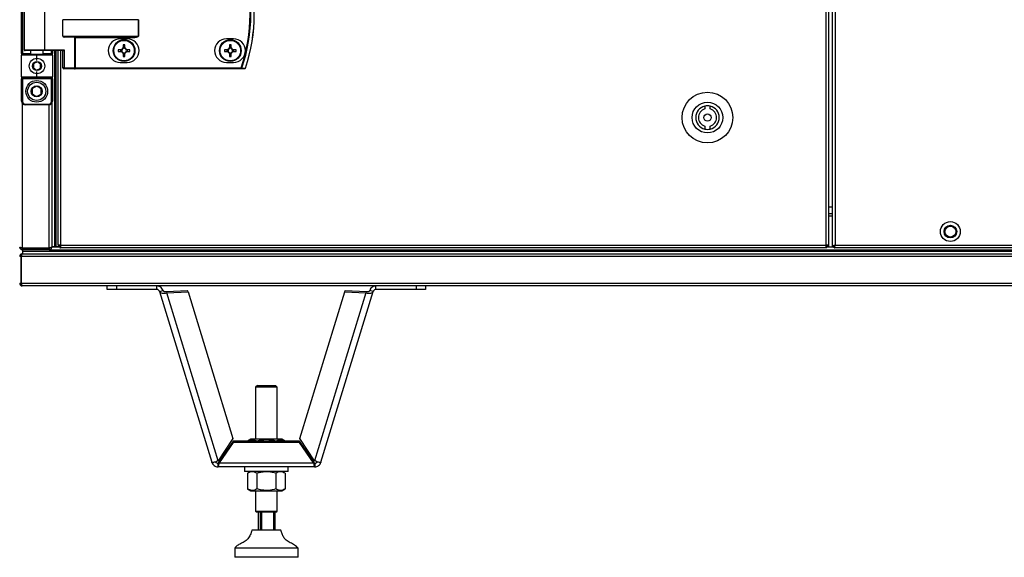
# Model space of a CAD drawing. Units: millimetres. Extents: x -7825 to 53664, y -11594 to -1526.
# Drawn here: x -7037 to -6493, y -10017 to -9720 of the extents above; entities that cross this region are included whole.
import ezdxf

# ---------------------------------------------------------------- set-up
doc = ezdxf.new("R2010")
doc.units = ezdxf.units.MM
doc.header["$PDSIZE"] = -1
doc.layers.add('РАЗМЕРЫ', color=7, linetype='Continuous', lineweight=25)
doc.styles.get("Standard").update_dxf_attribs({"font": 'isocteui.ttf', "width": 0.7, "height": 0.6})
doc.dimstyles.new('Копия Standard', dxfattribs={"dimtxt": 0.75, "dimasz": 0.3, "dimexe": 0.5, "dimexo": 0.2, "dimgap": 0.1, "dimtad": 1, "dimdec": 0, "dimzin": 0, "dimdsep": 46, "dimtxsty": 'Standard', "dimcen": 2, "dimclrd": 256, "dimclre": 256, "dimadec": 0, "dimazin": 0, "dimtfac": 1, "dimtdec": 0, "dimtofl": 0, "dimtmove": 0, "dimatfit": 3, "dimfxl": 1, "dimtolj": 1, "dimtzin": 0, "dimarcsym": 0})

# ---------------------------------------------------------------- blocks, each defined once
blk = doc.blocks.new('*D190')
at = {"layer": 'Defpoints', "color": 0, "transparency": 16777216}
for p in [(-7226.81, -8576.6), (-7036.97, -8576.6), (-7036.04, -9866.6)]:
    blk.add_point(p, dxfattribs=at)
at = {"layer": 'РАЗМЕРЫ', "lineweight": -2, "transparency": 16777216}
for p, q in [((-7056.97, -8576.6), (-7276.81, -8576.6)), ((-7226.81, -9836.6), (-7226.81, -8606.6)), ((-7056.04, -9866.6), (-7276.81, -9866.6))]:
    blk.add_line(p, q, dxfattribs=at)
at = {"layer": 'РАЗМЕРЫ', "transparency": 16777216}
for points in [[(-7231.81, -8606.6), (-7221.81, -8606.6), (-7226.81, -8576.6)], [(-7231.81, -9836.6), (-7221.81, -9836.6), (-7226.81, -9866.6)]]:
    blk.add_solid(points, dxfattribs=at)
at = {"layer": 'РАЗМЕРЫ', "color": 0, "transparency": 16777216, "insert": (-7311.81, -9218.53), "char_height": 0.6, "attachment_point": 2, "rotation": 90}
blk.add_mtext('\\A1;{\\fISOCTEUR|b0|i1|c238|p49;\\H125x;1290}', dxfattribs=at)

msp = doc.modelspace()

# ---------------------------------------------------------------- linework, layer by layer
at = {"color": 7, "linetype": 'Continuous', "lineweight": 25}
for p, q in [((-6591.55, -9844.16), (-6591.55, -8599.04)), ((-6590.11, -9844.16), (-6590.11, -8599.04)), ((-6587.97, -9844.73), (-6587.97, -8598.47)), ((-6586.53, -8599.04), (-6586.53, -9844.16)), ((-7035.92, -9738.1), (-7035.92, -9695.1)), ((-7035.42, -9695.1), (-7035.42, -9738.1)), ((-7034.42, -9697), (-7034.42, -9736.2)), ((-7023.22, -9697), (-7023.22, -9736.2)), ((-7013.08, -9728.7), (-7013.08, -9719.5)), ((-6971.44, -9719.5), (-7013.08, -9719.5)), ((-6971.44, -9728.7), (-6971.44, -9719.5)), ((-6971.44, -9719.5), (-6971.39, -9719.5)), ((-6971.39, -9719.5), (-6971.39, -9728.7)), ((-7013.08, -9728.7), (-6971.44, -9728.7)), ((-6971.39, -9728.7), (-6971.44, -9728.7)), ((-6978.11, -9729.1), (-7012.44, -9729.1)), ((-7006.52, -9746.2), (-7006.52, -9729.26)), ((-6978.11, -9729.5), (-7006.28, -9729.5)), ((-7006.28, -9729.5), (-7006.28, -9746.2)), ((-6977.53, -9730.1), (-6981.53, -9730.1)), ((-6979.75, -9733.34), (-6979.75, -9735.16)), ((-6978.93, -9735.16), (-6978.93, -9733.34)), ((-6978.11, -9729.5), (-6978.11, -9729.1)), ((-6918.83, -9730.1), (-6922.83, -9730.1)), ((-6921.05, -9733.34), (-6921.05, -9735.16)), ((-6920.23, -9735.16), (-6920.23, -9733.34)), ((-7035.42, -9738.1), (-7035.92, -9738.1)), ((-7035.92, -9738.1), (-7035.92, -9739.1)), ((-7027.42, -9739.1), (-7035.92, -9739.1)), ((-7035.92, -9751.1), (-7035.92, -9739.1)), ((-7035.42, -9738.1), (-7035.42, -9738.6)), ((-7035.42, -9738.6), (-7027.42, -9738.6)), ((-7023.46, -9736.6), (-7034.02, -9736.6)), ((-7030.92, -9736.6), (-7030.92, -9738.6)), ((-7027.42, -9738.6), (-7019.42, -9738.6)), ((-7027.42, -9738.6), (-7027.42, -9739.1)), ((-7018.92, -9739.1), (-7027.42, -9739.1)), ((-7027.42, -9742.1), (-7027.42, -9739.1)), ((-7023.92, -9738.6), (-7023.92, -9736.6)), ((-7013, -9736.6), (-7023.46, -9736.6)), ((-7023.22, -9736.2), (-7012.44, -9736.2)), ((-7019.42, -9738.1), (-7019.42, -9738.6)), ((-7019.42, -9738.1), (-7018.92, -9738.1)), ((-7018.92, -9736.6), (-7018.92, -9738.1)), ((-7018.92, -9739.1), (-7018.92, -9738.1)), ((-7018.92, -9739.1), (-7018.92, -9751.1)), ((-7017.77, -9736.6), (-7017.77, -9845.03)), ((-7017.77, -9736.6), (-7017.77, -9845.1)), ((-7016.97, -9736.6), (-7016.97, -9845.03)), ((-7016.97, -9736.6), (-7016.97, -9845.1)), ((-7015.84, -9736.6), (-7015.84, -9844.16)), ((-7013.08, -9746.2), (-7013.08, -9736.6)), ((-7012.44, -9736.2), (-7012.44, -9746.2)), ((-6980.78, -9736.19), (-6982.6, -9736.19)), ((-6982.6, -9737.01), (-6980.78, -9737.01)), ((-6981.24, -9736.19), (-6981.24, -9737.01)), ((-6978.93, -9734.7), (-6979.75, -9734.7)), ((-6979.75, -9738.04), (-6979.75, -9739.87)), ((-6979.75, -9738.51), (-6978.93, -9738.51)), ((-6978.93, -9739.87), (-6978.93, -9738.04)), ((-6976.07, -9736.19), (-6977.9, -9736.19)), ((-6977.9, -9737.01), (-6976.07, -9737.01)), ((-6977.43, -9737.01), (-6977.43, -9736.19)), ((-6922.08, -9736.19), (-6923.9, -9736.19)), ((-6923.9, -9737.01), (-6922.08, -9737.01)), ((-6922.54, -9736.19), (-6922.54, -9737.01)), ((-6920.23, -9734.7), (-6921.05, -9734.7)), ((-6921.05, -9738.04), (-6921.05, -9739.87)), ((-6921.05, -9738.51), (-6920.23, -9738.51)), ((-6920.23, -9739.87), (-6920.23, -9738.04)), ((-6917.37, -9736.19), (-6919.2, -9736.19)), ((-6919.2, -9737.01), (-6917.37, -9737.01)), ((-6918.73, -9737.01), (-6918.73, -9736.19)), ((-6981.53, -9743.1), (-6977.53, -9743.1)), ((-6922.83, -9743.1), (-6918.83, -9743.1)), ((-7027.42, -9751.1), (-7027.42, -9748.1)), ((-7012.44, -9746.2), (-7013.08, -9746.2)), ((-7006.76, -9746.6), (-7012.68, -9746.6)), ((-7012.44, -9746.2), (-7006.52, -9746.2)), ((-7006.76, -9746.6), (-7006.28, -9746.6)), ((-7006.28, -9746.2), (-7006.52, -9746.2)), ((-7006.28, -9746.2), (-7006.28, -9746.6)), ((-7006.28, -9746.2), (-6914.69, -9746.2)), ((-6914.69, -9746.6), (-7006.28, -9746.6)), ((-6914.69, -9746.2), (-6914.69, -9746.6)), ((-7035.92, -9751.1), (-7027.42, -9751.1)), ((-7035.92, -9751.1), (-7035.92, -9752.1)), ((-7035.42, -9752.1), (-7035.92, -9752.1)), ((-7035.92, -9764.6), (-7035.92, -9752.1)), ((-7027.42, -9751.6), (-7035.42, -9751.6)), ((-7035.42, -9752.1), (-7035.42, -9751.6)), ((-7019.42, -9752.1), (-7035.42, -9752.1)), ((-7035.42, -9752.1), (-7035.42, -9764.6)), ((-7027.42, -9751.6), (-7027.42, -9751.1)), ((-7027.42, -9751.1), (-7018.92, -9751.1)), ((-7019.42, -9751.6), (-7027.42, -9751.6)), ((-7019.42, -9751.6), (-7019.42, -9752.1)), ((-7018.92, -9752.1), (-7019.42, -9752.1)), ((-7019.42, -9764.6), (-7019.42, -9752.1)), ((-7018.92, -9752.1), (-7018.92, -9751.1)), ((-7018.92, -9752.1), (-7018.92, -9764.6)), ((-7035.42, -9764.6), (-7035.92, -9764.6)), ((-7033.92, -9766.1), (-7033.92, -9766.6)), ((-7033.92, -9766.1), (-7020.92, -9766.1)), ((-7020.92, -9766.6), (-7033.92, -9766.6)), ((-7020.92, -9766.6), (-7020.92, -9766.1)), ((-7018.92, -9764.6), (-7019.42, -9764.6)), ((-7019.27, -9765.74), (-7019.27, -9845.09)), ((-6658.61, -9767.28), (-6658.61, -9768.83)), ((-6655.61, -9768.83), (-6655.61, -9767.28)), ((-6658.61, -9778.37), (-6658.61, -9779.93)), ((-6655.61, -9779.93), (-6655.61, -9778.37)), ((-6590.11, -9826.6), (-6587.97, -9826.6)), ((-7020.71, -9845.73), (-7035.53, -9845.73)), ((-7035.53, -9846.6), (-7035.53, -9845.8)), ((-7035.53, -9845.8), (-7020.71, -9845.8)), ((-7020.71, -9846.6), (-7035.53, -9846.6)), ((-7035.47, -9845.73), (-7035.47, -9845.8)), ((-7035.47, -9846.6), (-7035.47, -9847.4)), ((-7035.47, -9847.4), (-5738.47, -9847.4)), ((-7035.47, -9847.4), (-7035.47, -9848.9)), ((-7035.4, -9846.6), (-7035.4, -9847.4)), ((-7035.4, -9847.4), (-6386.97, -9847.4)), ((-7020.71, -9845.8), (-7020.71, -9846.6)), ((-7020.71, -9846.6), (-6386.97, -9846.6)), ((-7020.71, -9846.6), (-5753.23, -9846.6)), ((-7019.3, -9845.1), (-7014.74, -9845.1)), ((-7019.27, -9845.09), (-7019.27, -9845.1)), ((-7017.77, -9845.1), (-7019.27, -9845.1)), ((-7016.97, -9845.03), (-7017.77, -9845.03)), ((-7015.47, -9845.1), (-7016.97, -9845.1)), ((-7014.4, -9844.16), (-7015.84, -9844.16)), ((-7015.47, -9844.16), (-7015.47, -9845.1)), ((-7015.47, -9844.71), (-7015.03, -9844.71)), ((-7015.03, -9844.71), (-7015.03, -9844.16)), ((-7015.03, -9844.71), (-7014.4, -9844.71)), ((-7014.94, -9844.8), (-7014.94, -9845.1)), ((-7014.94, -9844.8), (-7014.4, -9844.8)), ((-7014.74, -9845.6), (-7014.4, -9845.6)), ((-7014.4, -9844.16), (-6591.55, -9844.16)), ((-7014.4, -9844.16), (-7014.4, -9845.6)), ((-6591.55, -9845.6), (-7014.4, -9845.6)), ((-6591.55, -9845.6), (-6591.55, -9844.16)), ((-6590.11, -9844.16), (-6591.55, -9844.16)), ((-6590.92, -9844.71), (-6591.55, -9844.71)), ((-6591.01, -9844.8), (-6591.55, -9844.8)), ((-6591.21, -9845.6), (-6591.55, -9845.6)), ((-6591.21, -9845.1), (-6587.1, -9845.1)), ((-6591.01, -9844.8), (-6591.01, -9845.1)), ((-6590.92, -9844.71), (-6590.92, -9844.16)), ((-6590.13, -9844.71), (-6590.92, -9844.71)), ((-6590.13, -9844.71), (-6590.13, -9844.16)), ((-6587.97, -9844.73), (-6587.17, -9844.73)), ((-6587.1, -9845.6), (-6587.1, -9844.8)), ((-6254.84, -9845.6), (-6587.1, -9845.6)), ((-6586.53, -9844.16), (-6255.41, -9844.16)), ((-7036.17, -9850.34), (-7036.97, -9850.34)), ((-7036.17, -9865.16), (-7036.17, -9850.34)), ((-6386.97, -9850.34), (-7036.1, -9850.34)), ((-7036.1, -9850.34), (-7036.1, -9865.16)), ((-7035.97, -9849.5), (-7035.97, -9849.9)), ((-7035.97, -9849.5), (-7035.85, -9849.5)), ((-7035.47, -9848.9), (-7035.53, -9848.9)), ((-7035.47, -9848.9), (-7035.46, -9848.9)), ((-7035.46, -9848.9), (-6386.97, -9848.9)), ((-7036.97, -9865.16), (-7036.17, -9865.16)), ((-7036.1, -9865.16), (-6386.97, -9865.16)), ((-7035.97, -9865.66), (-7035.97, -9865.8)), ((-6386.97, -9866.6), (-7035.53, -9866.6)), ((-6988.59, -9868.6), (-6988.59, -9866.6)), ((-6983.59, -9868.6), (-6988.59, -9868.6)), ((-6983.59, -9866.6), (-6983.59, -9868.6)), ((-6961.26, -9868.6), (-6983.59, -9868.6)), ((-6961.26, -9868.6), (-6961.26, -9866.6)), ((-6959.73, -9869.74), (-6957.81, -9869.15)), ((-6959.73, -9869.74), (-6930.89, -9964.05)), ((-6955.97, -9869.71), (-6944.23, -9869.12)), ((-6955.97, -9869.71), (-6955.72, -9870.52)), ((-6955.72, -9870.52), (-6943.98, -9869.93)), ((-6943.98, -9869.93), (-6944.23, -9869.12)), ((-6943.98, -9869.93), (-6919.2, -9950.97)), ((-6882.24, -9950.97), (-6857.46, -9869.93)), ((-6870.56, -9964.05), (-6841.72, -9869.74)), ((-6857.46, -9869.93), (-6857.22, -9869.12)), ((-6857.46, -9869.93), (-6845.72, -9870.52)), ((-6857.22, -9869.12), (-6845.48, -9869.71)), ((-6845.48, -9869.71), (-6845.72, -9870.52)), ((-6841.72, -9869.74), (-6843.63, -9869.15)), ((-6840.19, -9868.6), (-6840.19, -9866.6)), ((-6817.85, -9868.6), (-6840.19, -9868.6)), ((-6817.85, -9868.6), (-6817.85, -9866.6)), ((-6812.85, -9868.6), (-6817.85, -9868.6)), ((-6812.85, -9866.6), (-6812.85, -9868.6)), ((-6927.38, -9963.21), (-6955.72, -9870.52)), ((-6845.72, -9870.52), (-6874.06, -9963.21)), ((-6905.72, -9921.6), (-6906.72, -9922.6)), ((-6906.72, -9922.6), (-6906.72, -9951.3)), ((-6894.72, -9922.6), (-6906.72, -9922.6)), ((-6905.72, -9921.6), (-6895.72, -9921.6)), ((-6894.72, -9922.6), (-6895.72, -9921.6)), ((-6894.72, -9951.3), (-6894.72, -9922.6)), ((-6919.2, -9950.97), (-6927.38, -9963.21)), ((-6909.27, -9951.3), (-6911.12, -9952.37)), ((-6892.17, -9951.3), (-6909.27, -9951.3)), ((-6890.33, -9952.37), (-6892.17, -9951.3)), ((-6874.06, -9963.21), (-6882.24, -9950.97)), ((-6919.08, -9952.38), (-6926.75, -9963.59)), ((-6919.08, -9953.11), (-6926.75, -9964.32)), ((-6919.08, -9953.11), (-6919.08, -9952.38)), ((-6882.37, -9952.38), (-6919.08, -9952.38)), ((-6882.37, -9953.11), (-6919.08, -9953.11)), ((-6911.12, -9952.38), (-6911.12, -9952.37)), ((-6905.92, -9952.38), (-6905.92, -9952.37)), ((-6895.53, -9952.38), (-6895.53, -9952.37)), ((-6890.33, -9952.38), (-6890.33, -9952.37)), ((-6882.37, -9953.11), (-6882.37, -9952.38)), ((-6874.69, -9963.59), (-6882.37, -9952.38)), ((-6874.69, -9964.32), (-6882.37, -9953.11)), ((-6927.45, -9964.6), (-6927.45, -9966.6)), ((-6874, -9966.6), (-6927.45, -9966.6)), ((-6926.75, -9963.59), (-6926.75, -9964.32)), ((-6926.75, -9964.32), (-6874.69, -9964.32)), ((-6912.72, -9966.6), (-6912.72, -9969.1)), ((-6888.72, -9969.1), (-6888.72, -9966.6)), ((-6874.69, -9963.59), (-6874.69, -9964.32)), ((-6874, -9964.6), (-6874, -9966.6)), ((-6900.72, -9969.1), (-6912.72, -9969.1)), ((-6909.27, -9969.1), (-6911.12, -9970.17)), ((-6911.12, -9970.17), (-6911.12, -9978.84)), ((-6905.92, -9970.17), (-6905.92, -9978.84)), ((-6888.72, -9969.1), (-6900.72, -9969.1)), ((-6895.53, -9970.17), (-6895.53, -9978.84)), ((-6890.33, -9970.17), (-6892.17, -9969.1)), ((-6890.33, -9970.17), (-6890.33, -9978.84)), ((-6911.12, -9978.84), (-6909.27, -9979.9)), ((-6892.17, -9979.9), (-6890.33, -9978.84)), ((-6909.27, -9979.9), (-6892.17, -9979.9)), ((-6906.72, -9979.9), (-6906.72, -9991.1)), ((-6894.72, -9991.1), (-6894.72, -9979.9)), ((-6906.72, -9991.1), (-6906.22, -9991.6)), ((-6906.72, -9991.1), (-6899.57, -9991.1)), ((-6899.66, -9991.6), (-6906.22, -9991.6)), ((-6905.32, -9991.6), (-6905.32, -10001.6)), ((-6903.97, -10001.6), (-6903.97, -9991.6)), ((-6903.39, -9991.6), (-6903.39, -10001.6)), ((-6895.22, -9991.6), (-6899.66, -9991.6)), ((-6899.57, -9991.1), (-6894.72, -9991.1)), ((-6896.52, -10001.6), (-6896.52, -9991.6)), ((-6896.12, -9991.6), (-6896.12, -10001.6)), ((-6895.22, -9991.6), (-6894.72, -9991.1)), ((-6892.72, -10001.6), (-6908.72, -10001.6)), ((-6918.22, -10011.6), (-6918.22, -10016.6)), ((-6883.22, -10011.6), (-6918.22, -10011.6)), ((-6883.22, -10016.6), (-6918.22, -10016.6)), ((-6883.22, -10016.6), (-6883.22, -10011.6))]:
    msp.add_line(p, q, dxfattribs=at)
at = {"color": 8, "linetype": 'Continuous', "lineweight": 25}
for p, q in [((-7035.42, -9738.1), (-7030.92, -9738.1)), ((-7034.42, -9736.2), (-7023.22, -9736.2)), ((-7023.92, -9738.1), (-7019.42, -9738.1)), ((-7019.42, -9738.1), (-7019.42, -9736.6)), ((-7014.4, -9736.6), (-7014.4, -9844.16)), ((-7035.53, -9765.78), (-7035.53, -9845.73)), ((-7020.71, -9845.73), (-7020.71, -9766.59)), ((-6590.11, -9823), (-6587.97, -9823)), ((-6587.97, -9828.04), (-6590.11, -9828.04))]:
    msp.add_line(p, q, dxfattribs=at)
at = {"color": 7, "linetype": 'Continuous', "lineweight": 25, "flags": 128}
for points in [[(-7006.28, -9729.5), (-7006.37, -9729.42), (-7006.45, -9729.34), (-7006.52, -9729.26)], [(-7023.22, -9736.2), (-7023.22, -9736.28), (-7023.23, -9736.36), (-7023.26, -9736.43), (-7023.29, -9736.49), (-7023.32, -9736.54), (-7023.36, -9736.57), (-7023.41, -9736.6), (-7023.46, -9736.6)], [(-7012.44, -9746.2), (-7012.45, -9746.28), (-7012.46, -9746.36), (-7012.48, -9746.43), (-7012.51, -9746.49), (-7012.55, -9746.54), (-7012.59, -9746.57), (-7012.64, -9746.6), (-7012.68, -9746.6)], [(-7006.52, -9746.2), (-7006.53, -9746.28), (-7006.54, -9746.36), (-7006.56, -9746.43), (-7006.59, -9746.49), (-7006.63, -9746.54), (-7006.67, -9746.57), (-7006.72, -9746.6), (-7006.76, -9746.6)], [(-6914.69, -9746.2), (-6914.63, -9746.22), (-6914.58, -9746.24), (-6914.52, -9746.26), (-6914.47, -9746.28), (-6914.43, -9746.29), (-6914.39, -9746.31), (-6914.36, -9746.32), (-6914.34, -9746.33)]]:
    msp.add_lwpolyline(points, dxfattribs=at)
at = {"color": 7, "linetype": 'Continuous', "lineweight": 25}
for centre, radius in [((-6979.34, -9736.6), 6), ((-6979.34, -9736.6), 5.9), ((-6979.34, -9736.6), 5.65), ((-6920.64, -9736.6), 6), ((-6920.64, -9736.6), 5.9), ((-6920.64, -9736.6), 5.65), ((-7027.42, -9745.1), 4.25), ((-7027.42, -9745.1), 2.45), ((-7027.57, -9759.1), 6), ((-7027.57, -9759.1), 5), ((-7027.57, -9759.1), 3.05), ((-6657.11, -9773.6), 14), ((-6657.11, -9773.6), 8.5), ((-6657.11, -9773.6), 2), ((-6522.97, -9836.6), 5.5), ((-6522.97, -9836.6), 3.5), ((-6522.97, -9836.6), 3)]:
    msp.add_circle(centre, radius, dxfattribs=at)
for centre, radius, start, end in [((-6999.92, -9716.6), 90.22, 340.8473, 19.1527), ((-6999.92, -9716.6), 90.6, 340.8473, 19.1527), ((-6999.92, -9716.6), 92.48, 341.253, 18.747), ((-6999.92, -9716.6), 92.5, 341.253, 18.747), ((-6981.53, -9736.6), 6.5, 90, 270), ((-6979.34, -9759.16), 25.82, 89.0903, 90.9097), ((-6977.53, -9736.6), 6.5, 270, 90), ((-6922.83, -9736.6), 6.5, 90, 270), ((-6920.64, -9759.16), 25.82, 89.0902, 90.9098), ((-6918.83, -9736.6), 6.5, 270, 90), ((-7035.42, -9739.1), 0.5, 90, 180), ((-7034.02, -9736.2), 0.4, 180, 270), ((-7019.42, -9739.1), 0.5, 0, 90), ((-6956.7, -9736.6), 25.9, 179.093, 180.907), ((-6979.34, -9736.6), 1.5, 105.8897, 164.1103), ((-6979.34, -9736.6), 1.5, 195.8897, 254.1103), ((-6979.34, -9736.6), 1.28, 161.3257, 198.6743), ((-6979.34, -9736.6), 1.28, 108.6743, 161.3257), ((-6979.34, -9736.6), 1.28, 198.6743, 251.3257), ((-6979.34, -9736.6), 1.28, 71.3257, 108.6743), ((-6979.34, -9736.6), 1.28, 251.3257, 288.6743), ((-6979.34, -9736.6), 1.5, 15.8897, 74.1103), ((-6979.34, -9736.6), 1.28, 18.6743, 71.3257), ((-6979.34, -9736.6), 1.5, 285.8897, 344.1103), ((-6979.34, -9736.6), 1.28, 288.6743, 341.3257), ((-6979.34, -9736.6), 1.28, 341.3257, 18.6743), ((-7001.97, -9736.6), 25.9, 359.093, 0.907), ((-6898.16, -9736.6), 25.74, 179.0875, 180.9125), ((-6920.64, -9736.6), 1.5, 105.8897, 164.1103), ((-6920.64, -9736.6), 1.5, 195.8897, 254.1103), ((-6920.64, -9736.6), 1.28, 161.3257, 198.6743), ((-6920.64, -9736.6), 1.28, 108.6743, 161.3257), ((-6920.64, -9736.6), 1.28, 198.6743, 251.3257), ((-6920.64, -9736.6), 1.28, 71.3257, 108.6743), ((-6920.64, -9736.6), 1.28, 251.3257, 288.6743), ((-6920.64, -9736.6), 1.5, 15.8897, 74.1103), ((-6920.64, -9736.6), 1.28, 18.6743, 71.3257), ((-6920.64, -9736.6), 1.5, 285.8897, 344.1103), ((-6920.64, -9736.6), 1.28, 288.6743, 341.3257), ((-6920.64, -9736.6), 1.28, 341.3257, 18.6743), ((-6943.11, -9736.6), 25.74, 359.0875, 0.9125), ((-6979.34, -9714.05), 25.82, 269.0903, 270.9097), ((-6920.64, -9714.05), 25.82, 269.0902, 270.9098), ((-7012.68, -9746.2), 0.4, 180, 270), ((-6914.7, -9746.23), 0.377, 271.2702, 344.5849), ((-6912.71, -9746.23), 0.377, 271.2804, 344.9357), ((-6912.7, -9746.2), 0.4, 270, 341.253), ((-6912.93, -9748.09), 1.86, 70.8802, 71.6227), ((-7035.42, -9751.1), 0.5, 180, 270), ((-7019.42, -9751.1), 0.5, 270, 0), ((-7033.92, -9764.6), 2, 180, 270), ((-7033.92, -9764.6), 1.5, 180, 270), ((-7020.92, -9764.6), 2, 270, 0), ((-7020.92, -9764.6), 1.5, 270, 0), ((-6657.11, -9773.6), 6.5, 103.3424, 256.6576), ((-6657.11, -9773.6), 5, 107.4576, 252.5424), ((-6657.11, -9773.6), 6.5, 76.6576, 103.3424), ((-6657.11, -9773.6), 6.5, 283.3424, 76.6576), ((-6657.11, -9773.6), 5, 287.4576, 72.5424), ((-6657.11, -9773.6), 6.5, 256.6576, 283.3424)]:
    msp.add_arc(centre, radius, start, end, dxfattribs=at)
for centre, major_axis, ratio, start_param, end_param in [((-7012.44, -9728.7), (0.639, 0), 0.625512, 3.141593, 4.712389), ((-6978.11, -9728.7), (6.67, 0), 0.059998, 4.712389, 6.283185), ((-6978.11, -9728.7), (-6.71, 0), 0.119145, 1.570796, 3.141593), ((-7006.95, -9729.5), (0.533, 0), 0.75, 0.643501, 1.570796), ((-7012.68, -9736.2), (0.379, 0.379), 0.333333, 3.463343, 5.03414)]:
    msp.add_ellipse(centre, major_axis=major_axis, ratio=ratio, start_param=start_param, end_param=end_param, dxfattribs=at)
for points, knots in [([(-6980.55, -9736.19), (-6980.55, -9736.19), (-6980.62, -9736.19), (-6980.69, -9736.19), (-6980.77, -9736.19), (-6980.78, -9736.19)], [0, 0, 0, 0, 0.001998, 0.886977, 1, 1, 1, 1]), ([(-6980.78, -9737.01), (-6980.77, -9737.01), (-6980.69, -9737.01), (-6980.62, -9737.01), (-6980.55, -9737.01), (-6980.55, -9737.01)], [0, 0, 0, 0, 0.113023, 0.998002, 1, 1, 1, 1]), ([(-6979.75, -9735.16), (-6979.75, -9735.17), (-6979.75, -9735.25), (-6979.75, -9735.32), (-6979.75, -9735.39), (-6979.75, -9735.39)], [0, 0, 0, 0, 0.113024, 0.998003, 1, 1, 1, 1]), ([(-6979.75, -9737.82), (-6979.75, -9737.82), (-6979.75, -9737.88), (-6979.75, -9737.96), (-6979.75, -9738.04), (-6979.75, -9738.04)], [0, 0, 0, 0, 0.001997, 0.886976, 1, 1, 1, 1]), ([(-6978.93, -9735.39), (-6978.93, -9735.39), (-6978.93, -9735.32), (-6978.93, -9735.25), (-6978.93, -9735.17), (-6978.93, -9735.16)], [0, 0, 0, 0, 0.001997, 0.886976, 1, 1, 1, 1]), ([(-6978.93, -9738.04), (-6978.93, -9738.04), (-6978.93, -9737.96), (-6978.93, -9737.88), (-6978.93, -9737.82), (-6978.93, -9737.82)], [0, 0, 0, 0, 0.113024, 0.998003, 1, 1, 1, 1]), ([(-6977.9, -9736.19), (-6977.9, -9736.19), (-6977.98, -9736.19), (-6978.05, -9736.19), (-6978.12, -9736.19), (-6978.12, -9736.19)], [0, 0, 0, 0, 0.113023, 0.998002, 1, 1, 1, 1]), ([(-6978.12, -9737.01), (-6978.12, -9737.01), (-6978.05, -9737.01), (-6977.98, -9737.01), (-6977.9, -9737.01), (-6977.9, -9737.01)], [0, 0, 0, 0, 0.001998, 0.886977, 1, 1, 1, 1]), ([(-6921.85, -9736.19), (-6921.85, -9736.19), (-6921.91, -9736.19), (-6921.99, -9736.19), (-6922.07, -9736.19), (-6922.08, -9736.19)], [0, 0, 0, 0, 0.001997, 0.886975, 1, 1, 1, 1]), ([(-6922.08, -9737.01), (-6922.07, -9737.01), (-6921.99, -9737.01), (-6921.91, -9737.01), (-6921.85, -9737.01), (-6921.85, -9737.01)], [0, 0, 0, 0, 0.113025, 0.998003, 1, 1, 1, 1]), ([(-6921.05, -9735.16), (-6921.05, -9735.17), (-6921.05, -9735.25), (-6921.05, -9735.32), (-6921.05, -9735.39), (-6921.05, -9735.39)], [0, 0, 0, 0, 0.113024, 0.998003, 1, 1, 1, 1]), ([(-6921.05, -9737.82), (-6921.05, -9737.82), (-6921.05, -9737.88), (-6921.05, -9737.96), (-6921.05, -9738.04), (-6921.05, -9738.04)], [0, 0, 0, 0, 0.001997, 0.886976, 1, 1, 1, 1]), ([(-6920.23, -9735.39), (-6920.23, -9735.39), (-6920.23, -9735.32), (-6920.23, -9735.25), (-6920.23, -9735.17), (-6920.23, -9735.16)], [0, 0, 0, 0, 0.001997, 0.886976, 1, 1, 1, 1]), ([(-6920.23, -9738.04), (-6920.23, -9738.04), (-6920.23, -9737.96), (-6920.23, -9737.88), (-6920.23, -9737.82), (-6920.23, -9737.82)], [0, 0, 0, 0, 0.113024, 0.998003, 1, 1, 1, 1]), ([(-6919.2, -9736.19), (-6919.2, -9736.19), (-6919.28, -9736.19), (-6919.36, -9736.19), (-6919.42, -9736.19), (-6919.42, -9736.19)], [0, 0, 0, 0, 0.113023, 0.998003, 1, 1, 1, 1]), ([(-6919.42, -9737.01), (-6919.42, -9737.01), (-6919.36, -9737.01), (-6919.28, -9737.01), (-6919.2, -9737.01), (-6919.2, -9737.01)], [0, 0, 0, 0, 0.001997, 0.886977, 1, 1, 1, 1]), ([(-7027.42, -9742.79), (-7027.77, -9743), (-7028.44, -9743.39), (-7029.11, -9743.77), (-7029.42, -9743.95)], [0, 0, 0, 0, 0.534665, 1, 1, 1, 1]), ([(-7029.42, -9743.95), (-7029.42, -9744.22), (-7029.42, -9744.86), (-7029.42, -9745.66), (-7029.42, -9746.15), (-7029.42, -9746.26)], [0, 0, 0, 0, 0.352297, 0.853594, 1, 1, 1, 1]), ([(-7025.42, -9743.95), (-7025.77, -9743.74), (-7026.44, -9743.36), (-7027.11, -9742.97), (-7027.42, -9742.79)], [0, 0, 0, 0, 0.53466, 1, 1, 1, 1]), ([(-7025.42, -9746.26), (-7025.42, -9746.15), (-7025.42, -9745.66), (-7025.42, -9744.86), (-7025.42, -9744.22), (-7025.42, -9743.95)], [0, 0, 0, 0, 0.146406, 0.647703, 1, 1, 1, 1]), ([(-7029.42, -9746.26), (-7029.06, -9746.46), (-7028.39, -9746.85), (-7027.73, -9747.23), (-7027.42, -9747.41)], [0, 0, 0, 0, 0.534668, 1, 1, 1, 1]), ([(-7027.42, -9747.41), (-7027.06, -9747.21), (-7026.39, -9746.82), (-7025.73, -9746.44), (-7025.42, -9746.26)], [0, 0, 0, 0, 0.534678, 1, 1, 1, 1]), ([(-6912.7, -9746.6), (-6913.05, -9746.6), (-6913.71, -9746.6), (-6914.38, -9746.6), (-6914.69, -9746.6)], [0, 0, 0, 0, 0.5252769, 1, 1, 1, 1]), ([(-6914.34, -9746.33), (-6914.02, -9746.33), (-6913.36, -9746.33), (-6912.69, -9746.33), (-6912.35, -9746.32)], [0, 0, 0, 0, 0.474723, 1, 1, 1, 1]), ([(-7027.57, -9756.22), (-7028.02, -9756.48), (-7028.86, -9756.96), (-7029.69, -9757.44), (-7030.07, -9757.66)], [0, 0, 0, 0, 0.534688, 1, 1, 1, 1]), ([(-7030.07, -9757.66), (-7030.07, -9757.99), (-7030.07, -9758.8), (-7030.07, -9759.8), (-7030.07, -9760.41), (-7030.07, -9760.55)], [0, 0, 0, 0, 0.351958, 0.853177, 1, 1, 1, 1]), ([(-7030.07, -9760.55), (-7029.63, -9760.81), (-7028.79, -9761.29), (-7027.96, -9761.77), (-7027.57, -9761.99)], [0, 0, 0, 0, 0.534688, 1, 1, 1, 1]), ([(-7025.07, -9757.66), (-7025.52, -9757.4), (-7026.36, -9756.92), (-7027.19, -9756.44), (-7027.57, -9756.22)], [0, 0, 0, 0, 0.53467, 1, 1, 1, 1]), ([(-7027.57, -9761.99), (-7027.13, -9761.73), (-7026.29, -9761.25), (-7025.46, -9760.77), (-7025.07, -9760.55)], [0, 0, 0, 0, 0.534688, 1, 1, 1, 1]), ([(-7025.07, -9760.55), (-7025.07, -9760.41), (-7025.07, -9759.8), (-7025.07, -9758.8), (-7025.07, -9757.99), (-7025.07, -9757.66)], [0, 0, 0, 0, 0.146823, 0.648042, 1, 1, 1, 1]), ([(-7035.53, -9845.73), (-7035.72, -9845.69), (-7036.1, -9845.59), (-7036.58, -9845.45), (-7036.91, -9845.31), (-7036.95, -9845.21), (-7036.97, -9845.16)], [0, 0, 0, 0, 0.250019, 0.500002, 0.750008, 1, 1, 1, 1]), ([(-7036.97, -9845.16), (-7036.95, -9845.35), (-7036.91, -9845.73), (-7036.58, -9846.21), (-7036.1, -9846.54), (-7035.72, -9846.58), (-7035.53, -9846.6)], [0, 0, 0, 0, 0.249995, 0.499995, 0.749981, 1, 1, 1, 1]), ([(-7035.99, -9845.6), (-7035.99, -9845.61), (-7035.94, -9845.68), (-7035.78, -9845.77), (-7035.62, -9845.79), (-7035.53, -9845.8)], [0, 0, 0, 0, 0.029282, 0.514663, 1, 1, 1, 1]), ([(-7019.27, -9845.09), (-7019.29, -9845.14), (-7019.32, -9845.24), (-7019.59, -9845.38), (-7019.98, -9845.52), (-7020.38, -9845.64), (-7020.63, -9845.71), (-7020.71, -9845.73)], [0, 0, 0, 0, 0.223146, 0.446324, 0.669494, 0.89269, 1, 1, 1, 1]), ([(-7020.71, -9846.6), (-7020.54, -9846.59), (-7020.21, -9846.55), (-7019.76, -9846.28), (-7019.44, -9845.89), (-7019.29, -9845.49), (-7019.28, -9845.24), (-7019.27, -9845.16)], [0, 0, 0, 0, 0.223148, 0.44633, 0.66951, 0.892692, 1, 1, 1, 1]), ([(-7020.71, -9845.8), (-7020.63, -9845.79), (-7020.47, -9845.77), (-7020.3, -9845.68), (-7020.25, -9845.61), (-7020.25, -9845.6)], [0, 0, 0, 0, 0.479964, 0.960021, 1, 1, 1, 1]), ([(-6586.53, -9844.16), (-6586.72, -9844.21), (-6587.1, -9844.31), (-6587.58, -9844.45), (-6587.91, -9844.59), (-6587.95, -9844.69), (-6587.97, -9844.73)], [0, 0, 0, 0, 0.250001, 0.499999, 0.750008, 1, 1, 1, 1]), ([(-6586.53, -9844.16), (-6586.62, -9844.21), (-6586.78, -9844.31), (-6587, -9844.45), (-6587.14, -9844.59), (-6587.16, -9844.69), (-6587.17, -9844.73)], [0, 0, 0, 0, 0.250005, 0.500013, 0.750003, 1, 1, 1, 1]), ([(-6587.1, -9845.6), (-6587.05, -9845.58), (-6586.96, -9845.54), (-6586.82, -9845.21), (-6586.68, -9844.73), (-6586.58, -9844.35), (-6586.53, -9844.16)], [0, 0, 0, 0, 0.249992, 0.500003, 0.749996, 1, 1, 1, 1]), ([(-6587.1, -9844.8), (-6587.05, -9844.79), (-6586.96, -9844.78), (-6586.82, -9844.63), (-6586.68, -9844.42), (-6586.58, -9844.25), (-6586.53, -9844.16)], [0, 0, 0, 0, 0.250003, 0.499987, 0.750001, 1, 1, 1, 1]), ([(-7035.53, -9848.9), (-7035.7, -9848.92), (-7036.04, -9848.96), (-7036.48, -9849.22), (-7036.81, -9849.61), (-7036.96, -9850.02), (-7036.97, -9850.26), (-7036.97, -9850.34)], [0, 0, 0, 0, 0.223147, 0.446322, 0.669493, 0.892686, 1, 1, 1, 1]), ([(-7035.97, -9849.88), (-7035.98, -9849.89), (-7036.05, -9849.93), (-7036.14, -9850.1), (-7036.16, -9850.26), (-7036.17, -9850.34)], [0, 0, 0, 0, 0.029321, 0.514688, 1, 1, 1, 1]), ([(-7036.1, -9850.34), (-7036.05, -9850.18), (-7035.96, -9849.84), (-7035.82, -9849.4), (-7035.67, -9849.07), (-7035.56, -9848.92), (-7035.49, -9848.91), (-7035.46, -9848.9)], [0, 0, 0, 0, 0.223148, 0.446324, 0.669515, 0.892692, 1, 1, 1, 1]), ([(-7036.97, -9865.16), (-7036.95, -9865.35), (-7036.91, -9865.73), (-7036.58, -9866.21), (-7036.1, -9866.54), (-7035.72, -9866.58), (-7035.53, -9866.6)], [0, 0, 0, 0, 0.249995, 0.500001, 0.749981, 1, 1, 1, 1]), ([(-7036.17, -9865.16), (-7036.16, -9865.25), (-7036.14, -9865.41), (-7036.05, -9865.57), (-7035.98, -9865.62), (-7035.97, -9865.62)], [0, 0, 0, 0, 0.48534, 0.970683, 1, 1, 1, 1]), ([(-7035.53, -9866.6), (-7035.58, -9866.58), (-7035.68, -9866.54), (-7035.82, -9866.21), (-7035.96, -9865.73), (-7036.05, -9865.35), (-7036.1, -9865.16)], [0, 0, 0, 0, 0.249996, 0.500003, 0.75001, 1, 1, 1, 1]), ([(-6957.81, -9869.15), (-6957.98, -9868.76), (-6958.32, -9867.96), (-6959.3, -9867.1), (-6960.33, -9866.66), (-6961.01, -9866.62), (-6961.26, -9866.6)], [0, 0, 0, 0, 0.279001, 0.558042, 0.83708, 1, 1, 1, 1]), ([(-6959.73, -9869.74), (-6959.79, -9869.58), (-6959.92, -9869.26), (-6960.29, -9868.9), (-6960.75, -9868.65), (-6961.09, -9868.62), (-6961.26, -9868.6)], [0, 0, 0, 0, 0.249994, 0.500004, 0.750009, 1, 1, 1, 1]), ([(-6959.73, -9869.74), (-6959.61, -9869.94), (-6959.37, -9870.36), (-6958.39, -9870.69), (-6957.12, -9870.77), (-6956.19, -9870.61), (-6955.72, -9870.52)], [0, 0, 0, 0, 0.250001, 0.5, 0.750001, 1, 1, 1, 1]), ([(-6957.81, -9869.15), (-6957.76, -9869.26), (-6957.64, -9869.48), (-6957.19, -9869.68), (-6956.61, -9869.77), (-6956.18, -9869.73), (-6955.97, -9869.71)], [0, 0, 0, 0, 0.249997, 0.499993, 0.749997, 1, 1, 1, 1]), ([(-6845.72, -9870.52), (-6845.26, -9870.61), (-6844.32, -9870.77), (-6843.05, -9870.69), (-6842.08, -9870.36), (-6841.84, -9869.94), (-6841.72, -9869.74)], [0, 0, 0, 0, 0.249998, 0.499995, 0.749997, 1, 1, 1, 1]), ([(-6845.48, -9869.71), (-6845.26, -9869.73), (-6844.84, -9869.77), (-6844.26, -9869.68), (-6843.81, -9869.48), (-6843.69, -9869.26), (-6843.63, -9869.15)], [0, 0, 0, 0, 0.249992, 0.499998, 0.750002, 1, 1, 1, 1]), ([(-6840.19, -9866.6), (-6840.62, -9866.65), (-6841.47, -9866.74), (-6842.59, -9867.43), (-6843.31, -9868.29), (-6843.54, -9868.92), (-6843.63, -9869.15)], [0, 0, 0, 0, 0.278998, 0.558038, 0.837073, 1, 1, 1, 1]), ([(-6840.19, -9868.6), (-6840.36, -9868.62), (-6840.7, -9868.65), (-6841.16, -9868.9), (-6841.53, -9869.26), (-6841.65, -9869.58), (-6841.72, -9869.74)], [0, 0, 0, 0, 0.250002, 0.499999, 0.750005, 1, 1, 1, 1]), ([(-6911.12, -9952.37), (-6910.66, -9952.13), (-6909.75, -9951.66), (-6908.4, -9951.49), (-6907.11, -9951.74), (-6906.32, -9952.16), (-6905.92, -9952.37)], [0, 0, 0, 0, 0.264608, 0.534947, 0.765345, 1, 1, 1, 1]), ([(-6895.53, -9952.37), (-6896.81, -9952.05), (-6898.96, -9951.53), (-6902.08, -9951.55), (-6904.25, -9951.91), (-6905.52, -9952.26), (-6905.92, -9952.37)], [0, 0, 0, 0, 0.37483, 0.625479, 0.882904, 1, 1, 1, 1]), ([(-6895.53, -9952.37), (-6895.08, -9952.13), (-6894.16, -9951.66), (-6892.81, -9951.49), (-6891.52, -9951.74), (-6890.73, -9952.16), (-6890.33, -9952.37)], [0, 0, 0, 0, 0.264608, 0.534947, 0.765345, 1, 1, 1, 1]), ([(-6927.38, -9963.21), (-6927.76, -9963.41), (-6928.51, -9963.8), (-6929.57, -9964.13), (-6930.38, -9964.26), (-6930.8, -9964.2), (-6930.87, -9964.09), (-6930.89, -9964.05)], [0, 0, 0, 0, 0.221581, 0.443182, 0.664785, 0.886384, 1, 1, 1, 1]), ([(-6930.89, -9964.05), (-6930.74, -9964.41), (-6930.45, -9965.12), (-6929.62, -9965.94), (-6928.6, -9966.5), (-6927.83, -9966.57), (-6927.45, -9966.6)], [0, 0, 0, 0, 0.24999, 0.499986, 0.749994, 1, 1, 1, 1]), ([(-6928.79, -9963.85), (-6928.78, -9963.88), (-6928.7, -9964.06), (-6928.41, -9964.3), (-6927.96, -9964.56), (-6927.62, -9964.59), (-6927.45, -9964.6)], [0, 0, 0, 0, 0.050243, 0.366795, 0.683395, 1, 1, 1, 1]), ([(-6927.45, -9964.6), (-6927.39, -9964.59), (-6927.27, -9964.56), (-6927.1, -9964.34), (-6926.93, -9964.02), (-6926.81, -9963.73), (-6926.75, -9963.59)], [0, 0, 0, 0, 0.250002, 0.499977, 0.75, 1, 1, 1, 1]), ([(-6927.45, -9966.6), (-6927.39, -9966.57), (-6927.27, -9966.51), (-6927.1, -9966.02), (-6926.93, -9965.29), (-6926.81, -9964.64), (-6926.75, -9964.32)], [0, 0, 0, 0, 0.249994, 0.499999, 0.749999, 1, 1, 1, 1]), ([(-6874.69, -9963.59), (-6874.63, -9963.73), (-6874.52, -9964.02), (-6874.35, -9964.34), (-6874.17, -9964.56), (-6874.06, -9964.59), (-6874, -9964.6)], [0, 0, 0, 0, 0.249997, 0.500018, 0.750001, 1, 1, 1, 1]), ([(-6874.69, -9964.32), (-6874.63, -9964.64), (-6874.52, -9965.29), (-6874.35, -9966.02), (-6874.17, -9966.51), (-6874.06, -9966.57), (-6874, -9966.6)], [0, 0, 0, 0, 0.250001, 0.5, 0.750007, 1, 1, 1, 1]), ([(-6870.56, -9964.05), (-6870.62, -9964.12), (-6870.75, -9964.25), (-6871.43, -9964.22), (-6872.37, -9963.99), (-6873.31, -9963.62), (-6873.87, -9963.31), (-6874.06, -9963.21)], [0, 0, 0, 0, 0.221586, 0.443183, 0.664779, 0.886379, 1, 1, 1, 1]), ([(-6874, -9964.6), (-6873.83, -9964.59), (-6873.49, -9964.56), (-6873.04, -9964.3), (-6872.75, -9964.06), (-6872.67, -9963.88), (-6872.66, -9963.85)], [0, 0, 0, 0, 0.316594, 0.633185, 0.9497563, 1, 1, 1, 1]), ([(-6874, -9966.6), (-6873.62, -9966.57), (-6872.85, -9966.5), (-6871.82, -9965.94), (-6870.99, -9965.12), (-6870.7, -9964.41), (-6870.56, -9964.05)], [0, 0, 0, 0, 0.250001, 0.500004, 0.750006, 1, 1, 1, 1]), ([(-6905.92, -9970.17), (-6906.37, -9969.93), (-6907.28, -9969.46), (-6908.63, -9969.29), (-6909.92, -9969.54), (-6910.72, -9969.96), (-6911.12, -9970.17)], [0, 0, 0, 0, 0.264606, 0.534947, 0.765343, 1, 1, 1, 1]), ([(-6895.53, -9970.17), (-6896.81, -9969.85), (-6898.96, -9969.33), (-6902.08, -9969.35), (-6904.25, -9969.71), (-6905.52, -9970.06), (-6905.92, -9970.17)], [0, 0, 0, 0, 0.374829, 0.62548, 0.882905, 1, 1, 1, 1]), ([(-6890.33, -9970.17), (-6890.78, -9969.93), (-6891.69, -9969.46), (-6893.04, -9969.29), (-6894.34, -9969.54), (-6895.13, -9969.96), (-6895.53, -9970.17)], [0, 0, 0, 0, 0.264606, 0.534947, 0.765343, 1, 1, 1, 1]), ([(-6905.92, -9978.84), (-6906.37, -9979.07), (-6907.28, -9979.54), (-6908.63, -9979.71), (-6909.92, -9979.46), (-6910.72, -9979.05), (-6911.12, -9978.84)], [0, 0, 0, 0, 0.264606, 0.534947, 0.765343, 1, 1, 1, 1]), ([(-6895.53, -9978.84), (-6896.81, -9979.15), (-6898.96, -9979.68), (-6902.08, -9979.65), (-6904.25, -9979.29), (-6905.52, -9978.95), (-6905.92, -9978.84)], [0, 0, 0, 0, 0.374829, 0.62548, 0.882905, 1, 1, 1, 1]), ([(-6890.33, -9978.84), (-6890.78, -9979.07), (-6891.69, -9979.54), (-6893.04, -9979.71), (-6894.34, -9979.46), (-6895.13, -9979.05), (-6895.53, -9978.84)], [0, 0, 0, 0, 0.264606, 0.534947, 0.765343, 1, 1, 1, 1]), ([(-6908.72, -10001.6), (-6908.98, -10002.47), (-6909.48, -10004.18), (-6910.85, -10006.54), (-6912.89, -10008.04), (-6914.95, -10009.05), (-6916.86, -10010.01), (-6917.77, -10011.07), (-6918.22, -10011.6)], [0, 0, 0, 0, 0.189729, 0.372508, 0.559745, 0.709254, 0.855078, 1, 1, 1, 1]), ([(-6883.22, -10011.6), (-6883.82, -10010.95), (-6885.04, -10009.63), (-6887.56, -10008.6), (-6889.69, -10007.28), (-6891.25, -10005.57), (-6892.12, -10003.63), (-6892.52, -10002.29), (-6892.72, -10001.6)], [0, 0, 0, 0, 0.183652, 0.371657, 0.561014, 0.705214, 0.850316, 1, 1, 1, 1])]:
    msp.add_open_spline(points, degree=3, knots=knots, dxfattribs=at)

# ---------------------------------------------------------------- dimensions: what is measured, and where the dimension line sits
at = {"layer": 'РАЗМЕРЫ'}
dim = msp.add_linear_dim(base=(-7226.81, -8576.6), p1=(-7036.04, -9866.6), p2=(-7036.97, -8576.6), angle=90, text='{\\fISOCTEUR|b0|i1|c238|p49;\\H125x;1290}', dimstyle='Копия Standard', override={"dimscale": 100, "dimsah": 1}, dxfattribs=at)
dim.commit()
dim.dimension.update_dxf_attribs({"geometry": '*D190', "text_midpoint": (-7226.81, -9218.53), "dimtype": 160})

doc.saveas('drawing.dxf')
